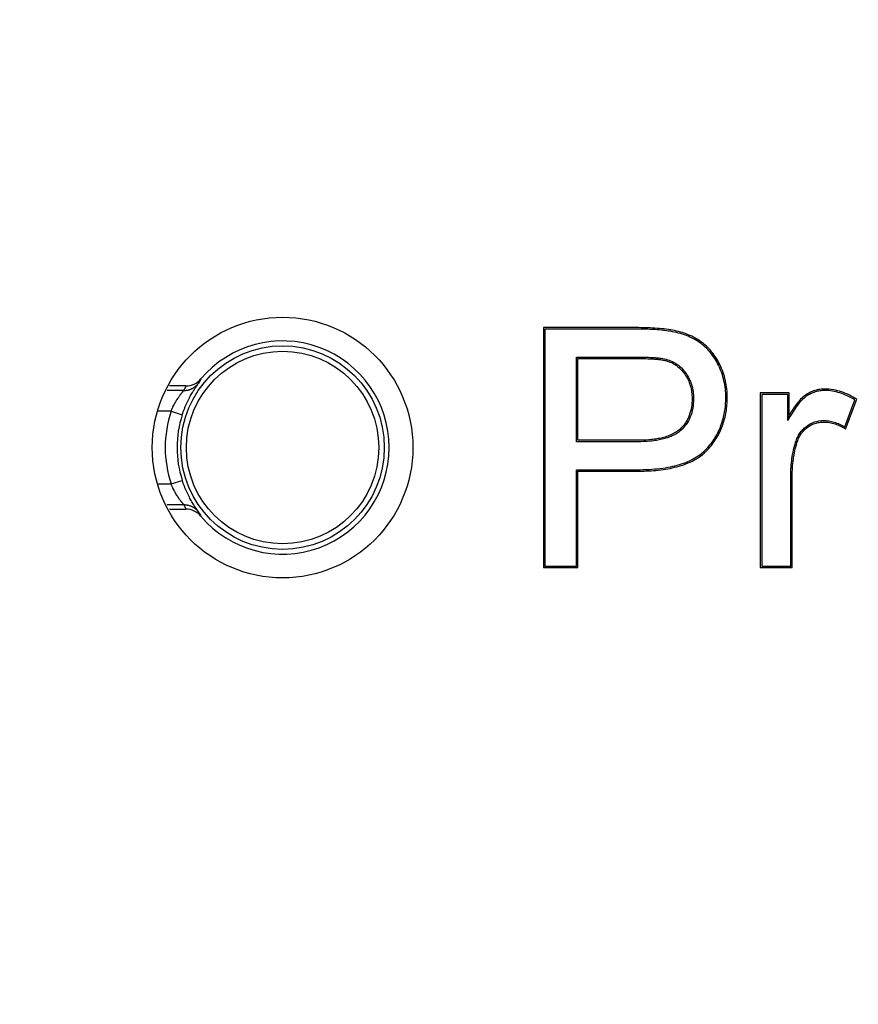
# Model space of a CAD drawing. Units: inches. Extents: x 2.8 to 47.1, y 1.5 to 34.8.
# Drawn here: x 5 to 5, y 31.8 to 31.8 of the extents above; entities that cross this region are included whole.
import ezdxf

# ---------------------------------------------------------------- set-up
doc = ezdxf.new("R2010")
doc.units = ezdxf.units.IN
doc.header["$MEASUREMENT"] = 0
doc.layers.add('Device', color=7, linetype='Continuous')

msp = doc.modelspace()

# ---------------------------------------------------------------- linework, layer by layer
at = {"layer": 'Device', "linetype": 'Continuous'}
for p, q in [((4.997712601641291, 31.79821211717057), (4.992623513841684, 31.79821211717057)), ((4.992623513841684, 31.79821211717057), (4.992623513841684, 31.78477390093999)), ((4.997712601641291, 31.79813081459364), (4.992704816431887, 31.79813081459364)), ((4.992704816431887, 31.79813081459364), (4.992704816431887, 31.78485520353019)), ((4.994461616317501, 31.79656418366797), (4.997857492032154, 31.79656418366797)), ((4.994461616317501, 31.79181901341048), (4.994461616317501, 31.79656418366797)), ((4.994542918907705, 31.79648288109104), (4.997857492032154, 31.79648288109104)), ((4.994542918907705, 31.79190031600068), (4.994542918907705, 31.79648288109104)), ((4.973425520829453, 31.79533695844851), (4.973426003636877, 31.79533775583482)), ((4.973425529498428, 31.79533695810335), (4.973426003636877, 31.79533775583482)), ((4.972456551581393, 31.79468905288433), (4.97153490427119, 31.79468905288433)), ((4.972582819980554, 31.79494466793841), (4.971665304691019, 31.79494466793841)), ((5.006396790232888, 31.79455362679607), (5.004767167037194, 31.79455362679607)), ((5.004767167037194, 31.79455362679607), (5.004767167037194, 31.78477390093999)), ((5.006315487642684, 31.79447232421914), (5.004848469614123, 31.79447232421914)), ((5.004848469614123, 31.79447232421914), (5.004848469614123, 31.78485520353019)), ((5.006315487642684, 31.79301436168402), (5.006315487642684, 31.79447232421914)), ((5.006396790232888, 31.79332277353797), (5.006396790232888, 31.79455362679607)), ((5.009512137987937, 31.79265213452533), (5.010073590117758, 31.79416443164072)), ((5.009553980603187, 31.79253124219107), (5.010173089043747, 31.79419883926327)), ((4.971746829886669, 31.79353347832825), (4.971018933614888, 31.79353347832825)), ((4.971746829886669, 31.79353347832825), (4.972374226649656, 31.79332870067349)), ((4.997893714829004, 31.79181901341048), (4.994461616317501, 31.79181901341048)), ((4.997893714829004, 31.79190031600068), (4.994542918907705, 31.79190031600068)), ((4.994461616317501, 31.79025238249808), (4.997866547923863, 31.79025238249808)), ((4.994461616317501, 31.78485520353019), (4.994461616317501, 31.79025238249808)), ((4.994542918907705, 31.79017107992115), (4.997866547923863, 31.79017107992115)), ((4.994542918907705, 31.78477390093999), (4.994542918907705, 31.79017107992115)), ((4.971746829886669, 31.78945253979558), (4.972374226649656, 31.78965731743707)), ((5.006478489830241, 31.78485520353019), (5.006478489830241, 31.78989015573766)), ((5.006559792407169, 31.78477390093999), (5.006559792407169, 31.78989015573766)), ((4.971018933614888, 31.78945253979558), (4.971746829886669, 31.78945253979558)), ((4.97153490427119, 31.78829696522623), (4.972456551581393, 31.78829696522623)), ((4.971665304691019, 31.78804135018542), (4.972582819954003, 31.78804135018542)), ((4.973426003636877, 31.78764826227574), (4.973425520935659, 31.78764905950273)), ((4.973426003636877, 31.78764826227574), (4.973425529591357, 31.7876490598479)), ((4.992623513841684, 31.78477390093999), (4.994542918907705, 31.78477390093999)), ((4.992704816431887, 31.78485520353019), (4.994461616317501, 31.78485520353019)), ((5.004767167037194, 31.78477390093999), (5.006559792407169, 31.78477390093999)), ((5.004848469614123, 31.78485520353019), (5.006478489830241, 31.78485520353019))]:
    msp.add_line(p, q, dxfattribs=at)
for centre, radius in [((5.022737218916088, 31.95876570846143), 0.2684243703174378), ((5.022737218916088, 31.95876570846143), 0.2641834764295956), ((5.022737218916088, 31.95876570846143), 0.2591320159068352), ((4.977998409632249, 31.79149300906192), 0.007301586084899618), ((4.977998409632249, 31.79149300906192), 0.005702099827329232), ((4.977998409632249, 31.79149300906192), 0.005391935619272672)]:
    msp.add_circle(centre, radius, dxfattribs=at)
for centre, radius, start, end in [((4.977998409632249, 31.79149300906192), 0.005974024978554233, 220.0590888916997, 139.9409111083002), ((4.972582723002215, 31.79604562458613), 0.001100974675992571, 270.0145022057001, 319.9402053101), ((4.97815351320294, 31.79247483311072), 0.005526814035469869, 148.8110721078001, 151.6548331615998), ((4.977790500433416, 31.79221319723512), 0.005880550272629514, 152.3226263545999, 155.1007156102999), ((4.977998409632249, 31.79149300906192), 0.006576151164511422, 161.9237013736999, 198.0762986263001), ((4.977998409632249, 31.79149300906192), 0.005916181017052995, 161.9237013736999, 198.0762986263001), ((5.025853682141082, 31.7880286855047), 0.02016427560850196, 164.7787011368, 165.6849860745), ((4.977790501482189, 31.79077282139318), 0.005880551440883289, 204.8992846653994, 207.6773733686999), ((4.972582723719098, 31.78694039536974), 0.001100972751028967, 40.05973781929988, 89.99500868819993), ((4.978153514158784, 31.79051118554413), 0.005526815124069976, 208.3451671189999, 211.1889295564998)]:
    msp.add_arc(centre, radius, start, end, dxfattribs=at)
for points, knots in [([(4.999745883239564, 31.79808589955062), (4.999578341775418, 31.79811427358053), (4.999240614026789, 31.798155588238), (4.998562434905164, 31.79820258878659), (4.998052417006312, 31.79821211717057), (4.997712601641291, 31.79821211717057)], [0, 0, 0, 0, 0.2500041383, 0.5000489365999999, 1, 1, 1, 1]), ([(4.999732307533312, 31.79800573841073), (4.999602673076414, 31.79802769268701), (4.999317441647464, 31.79806509608396), (4.998850320142041, 31.79810298799683), (4.998306998753211, 31.79812618060884), (4.997919251396178, 31.79813081459364), (4.997712601641291, 31.79813081459364)], [0, 0, 0, 0, 0.1947318651, 0.4257600578, 0.6939368255, 1, 1, 1, 1]), ([(5.001369605120801, 31.79737706243641), (5.001257528456071, 31.79745563168451), (5.001017898140447, 31.79760083876507), (5.000479537781093, 31.79784197045938), (5.00003749849833, 31.79795405271314), (4.999732307533312, 31.79800573841073)], [0, 0, 0, 0, 0.2324633131, 0.474288202, 1, 1, 1, 1]), ([(5.001416275159777, 31.79744363584235), (5.001293215874078, 31.79752990424125), (5.001034385480267, 31.79768501083878), (5.000482554199061, 31.79792564351614), (5.000041920737131, 31.79803576404613), (4.999745883239564, 31.79808589955062)], [0, 0, 0, 0, 0.250120809, 0.5002888815, 1, 1, 1, 1]), ([(5.002428804741129, 31.7961014480129), (5.002300801763901, 31.79635958729168), (5.002072606037424, 31.79672333995083), (5.001689282870707, 31.79713016304667), (5.001478938738947, 31.79730041616059), (5.001369605120801, 31.79737706243641)], [0, 0, 0, 0, 0.51663387, 0.7605873374, 1, 1, 1, 1]), ([(5.002501643969973, 31.79613756664931), (5.002374853361374, 31.79639326101189), (5.002145563844026, 31.79676082394401), (5.001755827282706, 31.79718030139215), (5.00153329495846, 31.79736160131461), (5.001416275159777, 31.79744363584235)], [0, 0, 0, 0, 0.4996107458, 0.7498303675, 1, 1, 1, 1]), ([(4.997857492032154, 31.79656418366797), (4.998005116561668, 31.79656418366797), (4.99829248605433, 31.79656130351087), (4.998646906689068, 31.79654738247943), (4.998919215678035, 31.79652777890232), (4.999178991228977, 31.79650316583976), (4.999371295730265, 31.79647290024769), (4.999494848948349, 31.79644015117378)], [0, 0, 0, 0, 0.2691906648, 0.5239815129, 0.6466504541, 0.766922902, 1, 1, 1, 1]), ([(4.997857492032154, 31.79648288109104), (4.997992826253181, 31.79648288109104), (4.998263430122664, 31.79648048366172), (4.998601545824476, 31.79646809338788), (4.998871678569074, 31.79644993236522), (4.999074165344568, 31.7964321224692), (4.999275809331169, 31.79640635728273), (4.999408649370217, 31.79637888912742), (4.999474018173754, 31.79636156243709)], [0, 0, 0, 0, 0.2499412782, 0.49974514, 0.6247232793999999, 0.7499320172, 0.8751050314, 1, 1, 1, 1]), ([(4.999474018173754, 31.79636156243709), (4.999580767441969, 31.79633326742362), (4.999790109012858, 31.79625869858179), (5.00007827448461, 31.79609132012887), (5.000330467033061, 31.79587366772012), (5.000471290241341, 31.79570207067627), (5.000534896654408, 31.79561179063995)], [0, 0, 0, 0, 0.2499735168, 0.4999925233, 0.7500239524, 1, 1, 1, 1]), ([(4.999494848948349, 31.79644015117378), (4.999607278425719, 31.79641035055998), (4.999823464888396, 31.79633284999858), (5.000120721047233, 31.79616142306842), (5.000383585062883, 31.79593617627998), (5.000532595738774, 31.79575621812353), (5.00060136008518, 31.79565861715855)], [0, 0, 0, 0, 0.2524726991, 0.495505075, 0.7408412286, 1, 1, 1, 1]), ([(5.002838110455897, 31.79429121103143), (5.002838110455897, 31.79445155668956), (5.002821847646485, 31.79476845341135), (5.002745399960523, 31.79523370167496), (5.002617042152764, 31.79568021036476), (5.002496952714188, 31.79596401627187), (5.002428804741129, 31.7961014480129)], [0, 0, 0, 0, 0.257011503, 0.5074583352, 0.7541210319, 1, 1, 1, 1]), ([(5.002919413032826, 31.79429121103143), (5.002919413032826, 31.79460891602553), (5.002870847369346, 31.79508835887782), (5.002696317968702, 31.79570097202653), (5.002572310565412, 31.79599505569931), (5.002501643969973, 31.79613756664931)], [0, 0, 0, 0, 0.4996382032, 0.7498394731999999, 1, 1, 1, 1]), ([(5.000534896654408, 31.79561179063995), (5.000604826931355, 31.79551253480367), (5.00072871266367, 31.79530209277755), (5.000858324021005, 31.79495986032203), (5.000931289182295, 31.79460151820454), (5.000945673678599, 31.79435829387566), (5.000945673678599, 31.79423687643789)], [0, 0, 0, 0, 0.2499726318, 0.4999895483, 0.7500254089, 1, 1, 1, 1]), ([(5.00060136008518, 31.79565861715855), (5.000671215062861, 31.79555946820422), (5.000795620349491, 31.7953494877711), (5.000930192006143, 31.79500463109898), (5.001010348300435, 31.79463057162712), (5.001026976268804, 31.79437061254085), (5.001026976268804, 31.79423687643789)], [0, 0, 0, 0, 0.2414383409, 0.4834001972999999, 0.7337773015000001, 1, 1, 1, 1]), ([(4.972374226649656, 31.79332870067349), (4.972383549115635, 31.7933572117077), (4.972402586633963, 31.79341399513373), (4.972432320962631, 31.79349853325587), (4.972463113224744, 31.79358216140124), (4.972505249868227, 31.79369166129641), (4.972559973649584, 31.79382513282973), (4.972628698248811, 31.79398019256435), (4.972699377615388, 31.79412850794339), (4.972771119176883, 31.79426940216291), (4.972843035511797, 31.79440222566055), (4.972914092104863, 31.79452635020783), (4.972983178637073, 31.79464102104644), (4.973039307150664, 31.79473008443939), (4.973082142157668, 31.79479600481802), (4.973112096569416, 31.79484127408089), (4.973140460297445, 31.79488344328945), (4.973167011333714, 31.79492235287085), (4.973191524231794, 31.79495783788889), (4.97321377229735, 31.79498973176121), (4.973230803538957, 31.79501398530695), (4.973243115619445, 31.79503147968152), (4.973251308715914, 31.79504312041436), (4.97325877572939, 31.79505374580191), (4.973265495432166, 31.79506333894432), (4.973271447884276, 31.79507188453482), (4.973276614061771, 31.79507936790385), (4.973280976268258, 31.79508577707681), (4.973284090381448, 31.79509044982639), (4.973286163301737, 31.7950936475892), (4.973287416877863, 31.79509562816434), (4.973288461283461, 31.79509733316435), (4.973289075944253, 31.79509838484498), (4.973289345651568, 31.79509886576727)], [0, 0, 0, 0, 0.04497473230000001, 0.08979090869999999, 0.1343581829, 0.1785858705, 0.2656988463, 0.3506115332, 0.432851829, 0.512002835, 0.5876415771, 0.6592934183, 0.7264250264, 0.7883491883, 0.8171246393000001, 0.8442941859, 0.8697356871999999, 0.8933212537999999, 0.9149204072, 0.9343994767, 0.9516256836, 0.9593547842, 0.9664740349, 0.972968645, 0.9788262211, 0.9840349909999999, 0.9885832312, 0.9924602156, 0.9956589963, 0.9970022646, 0.9981738859999999, 0.9991732781999999, 1, 1, 1, 1]), ([(4.972456551581393, 31.79468905288433), (4.972477826385351, 31.79468902049183), (4.972519854766227, 31.79469022769625), (4.972581969943178, 31.79469577840182), (4.972642369937731, 31.79470475758705), (4.972701147068484, 31.79471700379396), (4.972758378586221, 31.79473235467509), (4.972814113650527, 31.79475072521344), (4.972868393960097, 31.7947720294096), (4.972921236056342, 31.79479624130975), (4.972972654104339, 31.79482333485387), (4.973022636076386, 31.79485333716402), (4.973071171325441, 31.79488627710139), (4.97311821694473, 31.79492224006798), (4.973163735204967, 31.79496131670967), (4.973207644129252, 31.79500366709049), (4.973249871484986, 31.79504946253221), (4.973276419069595, 31.79508200239576), (4.973289345651568, 31.79509886576727)], [0, 0, 0, 0, 0.066382051, 0.1310951995, 0.1944769183, 0.2568057891, 0.318329115, 0.379265639, 0.4398187675, 0.5001797072999999, 0.5605350352, 0.6210713118, 0.6819797609999999, 0.7434637705, 0.8057421037000001, 0.8690620428, 0.9337021968000001, 1, 1, 1, 1]), ([(4.971746829886669, 31.79353347832825), (4.971755442213661, 31.79355400965817), (4.971772930853171, 31.79359483868051), (4.971799974653571, 31.79365547738383), (4.971827689682142, 31.79371524518051), (4.971865154053965, 31.79379302332166), (4.971903777864556, 31.79386888881897), (4.971943361714238, 31.79394266721765), (4.971982392382481, 31.79401301594185), (4.972031174810139, 31.79409679371664), (4.972089818547554, 31.79419162854875), (4.972147026979002, 31.79427907806549), (4.97220187701142, 31.79435874922912), (4.972245986052267, 31.79441990930551), (4.972279340533865, 31.79446472973325), (4.972302508984262, 31.79449528409641), (4.972324400705867, 31.79452366502963), (4.972344910383256, 31.79454984637996), (4.972363936325253, 31.79457380665418), (4.972381379376314, 31.79459552704075), (4.972397147841797, 31.79461499869811), (4.972411174401075, 31.79463221210765), (4.972421747867712, 31.79464514450434), (4.972429282600078, 31.79465436907596), (4.972434231004448, 31.79466044143339), (4.972438701208032, 31.79466595139611), (4.972442690383126, 31.79467089920308), (4.972446196671141, 31.79467528581014), (4.972449218279873, 31.79467911239882), (4.972451753921586, 31.7946823799117), (4.972453801777522, 31.79468508957012), (4.972455193234144, 31.79468700686042), (4.972456053493741, 31.79468826751245), (4.97245640031908, 31.79468880597124), (4.972456551581393, 31.79468905288433)], [0, 0, 0, 0, 0.049063243, 0.0978751421, 0.1463087265, 0.1942366425, 0.288113246, 0.3338774538, 0.3787361829, 0.4653938022, 0.5474830603, 0.6244212403, 0.6956517526999999, 0.7606167243, 0.7905785120000001, 0.8187672062000001, 0.8451149188, 0.8695633956000001, 0.8920562213, 0.9125362694, 0.9309512514, 0.9472702533, 0.9614675615999999, 0.9677625064, 0.9735173409000001, 0.9787293651000001, 0.9833979411, 0.9875229734000001, 0.9911044204999999, 0.9941423375, 0.9966369629, 0.9985889275, 0.9993618940000001, 1, 1, 1, 1]), ([(5.008398290814812, 31.79477096276736), (5.008301231348733, 31.79477096276736), (5.008106762166132, 31.79475711881411), (5.007821652660393, 31.79469243005375), (5.007550054593674, 31.79458424336875), (5.007381902318663, 31.7944855985292), (5.007301854632146, 31.79443070868322)], [0, 0, 0, 0, 0.24997474, 0.5000003497, 0.75002545, 1, 1, 1, 1]), ([(5.008398290814812, 31.79468966019043), (5.008304704779612, 31.79468966019043), (5.00811884287927, 31.79467652990748), (5.007846945766135, 31.79461493695324), (5.00758716554218, 31.79451176441344), (5.007425616542836, 31.7944169930122), (5.007347833542811, 31.79436365609411)], [0, 0, 0, 0, 0.251556706, 0.4987062587, 0.7464881320000001, 1, 1, 1, 1]), ([(5.010173089043747, 31.79419883926327), (5.010039512234836, 31.79428184405232), (5.009764523537223, 31.7944358517877), (5.00932845903615, 31.79461939795683), (5.008870758913283, 31.79474113533683), (5.008555571067968, 31.79477096276736), (5.008398290814812, 31.79477096276736)], [0, 0, 0, 0, 0.2499532882, 0.4999763647, 0.7500238746, 1, 1, 1, 1]), ([(5.010073590117758, 31.79416443164072), (5.00993576845876, 31.79424756208343), (5.009660586269117, 31.79439579426422), (5.009236539913227, 31.79456321262362), (5.008816325363335, 31.79466581995429), (5.008535670156999, 31.79468966019043), (5.008398290814812, 31.79468966019043)], [0, 0, 0, 0, 0.2718457864, 0.5267188818, 0.7679678039, 1, 1, 1, 1]), ([(5.000945673678599, 31.79423687643789), (5.000945673678599, 31.79407764683383), (5.000924654403603, 31.79375840959525), (5.000827526820364, 31.79336911067772), (5.000699961168317, 31.79307601259958), (5.000537366210129, 31.79280100729418), (5.00037717774851, 31.79261910274729), (5.000257928908352, 31.79251348238394)], [0, 0, 0, 0, 0.2497951941, 0.4997529570000001, 0.624870026, 0.7500970490000001, 1, 1, 1, 1]), ([(5.001026976268804, 31.79423687643789), (5.001026976268804, 31.79405506176688), (5.001001447016492, 31.79370432949517), (5.000864763064087, 31.79321210246839), (5.00063706431011, 31.79278662583799), (5.000426283994873, 31.79255398896824), (5.000311835376714, 31.79245262022553)], [0, 0, 0, 0, 0.2754408301, 0.5295304711, 0.7683848636, 1, 1, 1, 1]), ([(5.001758040300519, 31.79142281692354), (5.001933689525507, 31.79161282742579), (5.002249041935297, 31.79202223911976), (5.00259289450657, 31.79271945683504), (5.002796811078651, 31.79348422792203), (5.002838110455897, 31.79401809677044), (5.002838110455897, 31.79429121103143)], [0, 0, 0, 0, 0.2474908549, 0.4907686124, 0.7387798153, 1, 1, 1, 1]), ([(5.001817741785521, 31.79136762776564), (5.001998563560296, 31.79156323373881), (5.00224371493705, 31.79188313345693), (5.002501710786123, 31.79235046696059), (5.002658619149587, 31.79271931947229), (5.00277876361557, 31.79310163203311), (5.002889215916356, 31.79362382111839), (5.002919413032826, 31.7940248273194), (5.002919413032826, 31.79429121103143)], [0, 0, 0, 0, 0.2498243075, 0.3749388875, 0.5000034417, 0.6250849274, 0.750172037, 1, 1, 1, 1]), ([(5.007347833542811, 31.79436365609411), (5.007260117876619, 31.79430350820341), (5.007082368277378, 31.79414603273239), (5.006831204243618, 31.79384660541374), (5.006569862130744, 31.7934623671857), (5.006401979908214, 31.79317257948738), (5.006315487642684, 31.79301436168402)], [0, 0, 0, 0, 0.1864466933, 0.4132938831, 0.6839014926000001, 1, 1, 1, 1]), ([(5.007301854632146, 31.79443070868322), (5.007202893434783, 31.79436284957418), (5.007022373069482, 31.79420160632544), (5.006790450002789, 31.79392563032063), (5.006583704875911, 31.79363043331527), (5.006457657887392, 31.79342617078077), (5.006396790232888, 31.79332277353797)], [0, 0, 0, 0, 0.2499649808, 0.500177976, 0.7500551181999999, 1, 1, 1, 1]), ([(5.007355217809401, 31.79268147807311), (5.007492003214026, 31.7927856956823), (5.007798998135453, 31.79295492113116), (5.008145696280856, 31.7930053061773), (5.008316789727671, 31.7930053061773)], [0, 0, 0, 0, 0.5012685776, 1, 1, 1, 1]), ([(5.00740449073106, 31.79261680744724), (5.007469424944194, 31.79266628121562), (5.007606730049165, 31.79275606447858), (5.007832273574063, 31.79285462203099), (5.008071531309664, 31.79291237214719), (5.008235155512702, 31.79292400360038), (5.008316789727671, 31.79292400360038)], [0, 0, 0, 0, 0.2499793812, 0.499999142, 0.7500199107, 1, 1, 1, 1]), ([(5.008316789727671, 31.7930053061773), (5.008415580386533, 31.7930053061773), (5.008616944576357, 31.79299054491916), (5.008918410537666, 31.79292318079128), (5.009220605715016, 31.79281098838977), (5.009415428015597, 31.79270928157035), (5.009512137987937, 31.79265213452533)], [0, 0, 0, 0, 0.23508125, 0.4784253463000001, 0.7326945965, 1, 1, 1, 1]), ([(5.008316789727671, 31.79292400360038), (5.008426335808695, 31.79292400360038), (5.00864590193661, 31.79290510259516), (5.009071719736939, 31.79279726601457), (5.009369140646109, 31.79264813994707), (5.009553980603187, 31.79253124219107)], [0, 0, 0, 0, 0.250206927, 0.5004755667, 1, 1, 1, 1]), ([(5.000257928908352, 31.79251348238394), (5.000102729992222, 31.79237602056038), (4.999826353648088, 31.79221731287369), (4.999434827786634, 31.79207938393448), (4.999131692178272, 31.79200486759769), (4.998824563385583, 31.7919545391322), (4.998412149093554, 31.7919106979268), (4.998100955959262, 31.79190031600068), (4.997893714829004, 31.79190031600068)], [0, 0, 0, 0, 0.2498466994, 0.3754114849, 0.5003959105, 0.6253311139, 0.7502508879, 1, 1, 1, 1]), ([(5.000311835376714, 31.79245262022553), (5.000242448815694, 31.79239116358527), (5.000091221152582, 31.7922783929778), (4.99983804902334, 31.79214235607868), (4.999560334285201, 31.79203427428428), (4.999260927782711, 31.79195060832996), (4.998942515995076, 31.79188904989232), (4.998485736456184, 31.79183209193182), (4.998133257459219, 31.79181901341048), (4.997893714829004, 31.79181901341048)], [0, 0, 0, 0, 0.1090272602, 0.2207930512, 0.3371184784, 0.4588460325, 0.5859885285, 0.7182359226999999, 1, 1, 1, 1]), ([(5.006749536096187, 31.79179203966548), (5.006778164646106, 31.79188399825679), (5.00684532059913, 31.7920594666414), (5.006981778321846, 31.79230010736379), (5.007151359596906, 31.79250929107439), (5.007284497447737, 31.79262759580619), (5.007355217809401, 31.79268147807311)], [0, 0, 0, 0, 0.2642979011, 0.5136100872, 0.7560191695999999, 1, 1, 1, 1]), ([(5.006827163824665, 31.79176787261034), (5.006852997407085, 31.79185085345019), (5.006914567288312, 31.79201404120424), (5.007041656637986, 31.79224295129135), (5.007204906402413, 31.79244787347769), (5.00733535758818, 31.79256413449555), (5.00740449073106, 31.79261680744724)], [0, 0, 0, 0, 0.2499757819, 0.5000039879, 0.7500136759999999, 1, 1, 1, 1]), ([(5.006478489830241, 31.78989015573766), (5.006478489830241, 31.79022203670804), (5.00651924812013, 31.79086528668802), (5.006657293871442, 31.79149574564328), (5.006749536096187, 31.79179203966548)], [0, 0, 0, 0, 0.51678641, 1, 1, 1, 1]), ([(5.006559792407169, 31.78989015573766), (5.006559792407169, 31.79020720984183), (5.00659854546911, 31.79084211888813), (5.006732944556094, 31.79146522810666), (5.006827163824665, 31.79176787261034)], [0, 0, 0, 0, 0.5000650983, 1, 1, 1, 1]), ([(4.997866547923863, 31.79025238249808), (4.998091894186457, 31.79025238249808), (4.998525350322021, 31.79026313136209), (4.999148393082848, 31.7903163719258), (4.99971778522289, 31.79040616436221), (5.000233712587423, 31.79053268876826), (5.000696345449439, 31.79069621627174), (5.001105771879339, 31.79089718231272), (5.001461722674282, 31.79113594409804), (5.001666421737431, 31.79132370751725), (5.001758040300519, 31.79142281692354)], [0, 0, 0, 0, 0.1619975676, 0.3115122287, 0.4492174218, 0.5759705571, 0.692865527, 0.8012898842, 0.9029730804, 1, 1, 1, 1]), ([(4.997866547923863, 31.79017107992115), (4.998219427977039, 31.79017107992115), (4.998925581851289, 31.790197873848), (4.999801537057129, 31.7903295972754), (5.000481413213392, 31.79052479818314), (5.000972874051556, 31.79072878912519), (5.001429265862952, 31.79100341144249), (5.001697822646484, 31.79123790391077), (5.001817741785521, 31.79136762776564)], [0, 0, 0, 0, 0.249741539, 0.4994964871, 0.6245352516, 0.7495820803000001, 0.8749732962000001, 1, 1, 1, 1]), ([(4.973289345651568, 31.78788715234329), (4.973289075944253, 31.78788763326558), (4.973288461283461, 31.78788868495949), (4.973287416877863, 31.78789038994621), (4.973286163301737, 31.78789237053463), (4.973284090381448, 31.78789556828417), (4.973280976268258, 31.78790024103375), (4.973276614061771, 31.78790665021998), (4.973271447884276, 31.78791413357574), (4.973265495432166, 31.78792267917951), (4.97325877572939, 31.78793227232192), (4.973251308715914, 31.78794289769619), (4.973243115619445, 31.78795453844231), (4.973230803538957, 31.78797203280361), (4.97321377229735, 31.78799628634935), (4.973191524231794, 31.78802818023494), (4.973167011333714, 31.78806366523971), (4.973140460297445, 31.7881025748211), (4.973112096569416, 31.78814474404293), (4.973082142157668, 31.78819001330581), (4.973039307150664, 31.78825593368444), (4.972983178637073, 31.78834499706411), (4.972914092104863, 31.788459667916), (4.972843035511797, 31.78858379246328), (4.972771119176883, 31.78871661596092), (4.972699377615388, 31.78885751016717), (4.972628698248811, 31.78900582554621), (4.972559973649584, 31.7891608852941), (4.972505249868227, 31.78929435681414), (4.972463113224744, 31.78940385672259), (4.972432320962631, 31.78948748485469), (4.972402586633963, 31.78957202297682), (4.972383549115635, 31.78962880640286), (4.972374226649656, 31.78965731743707)], [0, 0, 0, 0, 0.0008267217999999999, 0.001826114, 0.0029977354, 0.0043410037, 0.007539784399999999, 0.0114167688, 0.015965009, 0.0211737789, 0.027031355, 0.0335259651, 0.0406452158, 0.0483743164, 0.0656005233, 0.08507959279999999, 0.1066787462, 0.1302643128, 0.1557058141, 0.1828753607, 0.2116508117, 0.2735749736, 0.3407065817, 0.4123584229, 0.487997165, 0.567148171, 0.6493884668, 0.7343011537, 0.8214141295, 0.8656418171, 0.9102090912999999, 0.9550252677, 1, 1, 1, 1]), ([(4.972456551581393, 31.78829696522623), (4.97245640031908, 31.78829721213932), (4.972456053493741, 31.7882977505981), (4.972455193234144, 31.7882990112634), (4.972453801777522, 31.78830092854043), (4.972451753921586, 31.78830363819885), (4.972449218279873, 31.78830690571173), (4.972446196671141, 31.78831073230041), (4.972442690383126, 31.78831511890748), (4.972438701208032, 31.78832006671444), (4.972434231004448, 31.78832557667716), (4.972429282600078, 31.78833164903459), (4.972421747867712, 31.78834087360621), (4.972411174401075, 31.78835380600291), (4.972397147841797, 31.78837101942572), (4.972381379376314, 31.78839049106981), (4.972363936325253, 31.78841221145638), (4.972344910383256, 31.78843617173059), (4.972324400705867, 31.78846235308092), (4.972302508984262, 31.78849073401414), (4.972279340533865, 31.7885212883773), (4.972245986052267, 31.78856610881832), (4.97220187701142, 31.78862726888143), (4.972147026979002, 31.78870694004507), (4.972089818547554, 31.78879438957509), (4.972031174810139, 31.78888922439392), (4.971982392382481, 31.7889730021687), (4.971943361714238, 31.78904335090618), (4.971903777864556, 31.78911712930486), (4.971865154053965, 31.78919299480217), (4.971827689682142, 31.78927077293005), (4.971799974653571, 31.78933054072673), (4.971772930853171, 31.78939117944332), (4.971755442213661, 31.78943200845239), (4.971746829886669, 31.78945253979558)], [0, 0, 0, 0, 0.0006381059999999999, 0.0014110725, 0.0033630371, 0.0058576625, 0.008895579499999999, 0.0124770266, 0.0166020589, 0.021270635, 0.0264826591, 0.0322374936, 0.0385324384, 0.0527297467, 0.0690487486, 0.0874637307, 0.1079437787, 0.1304366044, 0.1548850812, 0.1812327938, 0.209421488, 0.2393832757, 0.3043482473, 0.3755787597, 0.4525169398, 0.5346061978, 0.6212638171, 0.6661225462, 0.711886754, 0.8057633575, 0.8536912735, 0.9021248579000001, 0.950936757, 1, 1, 1, 1]), ([(4.972456551581393, 31.78829696522623), (4.972477826385351, 31.788296997632), (4.972519854766227, 31.7882957904143), (4.972581969943178, 31.78829023972201), (4.972642369937731, 31.78828126052351), (4.972701147068484, 31.7882690143166), (4.972758378586221, 31.78825366343547), (4.972814113650527, 31.78823529291039), (4.972868393960097, 31.78821398870095), (4.972921236056342, 31.78818977681408), (4.972972654104339, 31.78816268325669), (4.973022636076386, 31.78813268095981), (4.973071171325441, 31.78809974100917), (4.97311821694473, 31.78806377804257), (4.973163735204967, 31.78802470140089), (4.973207644129252, 31.78798235102007), (4.973249871484986, 31.78793655557835), (4.973276419069595, 31.78790401571479), (4.973289345651568, 31.78788715234329)], [0, 0, 0, 0, 0.066382051, 0.1310951995, 0.1944769183, 0.2568057891, 0.318329115, 0.379265639, 0.4398187675, 0.5001797072999999, 0.5605350352, 0.6210713118, 0.6819797609999999, 0.7434637705, 0.8057421037000001, 0.8690620428, 0.9337021968000001, 1, 1, 1, 1])]:
    msp.add_open_spline(points, degree=3, knots=knots, dxfattribs=at)
for points in [[(4.97342539842832, 31.79533703597808), (4.973425600297261, 31.79533727581527), (4.97342580187414, 31.7953375159047), (4.973426003636877, 31.79533775583482)], [(4.973426003636877, 31.78764826227574), (4.97342580187414, 31.78764850220586), (4.973425600297261, 31.78764874229528), (4.97342539842832, 31.78764898213247)]]:
    msp.add_open_spline(points, degree=3, dxfattribs=at)

doc.saveas('drawing.dxf')
